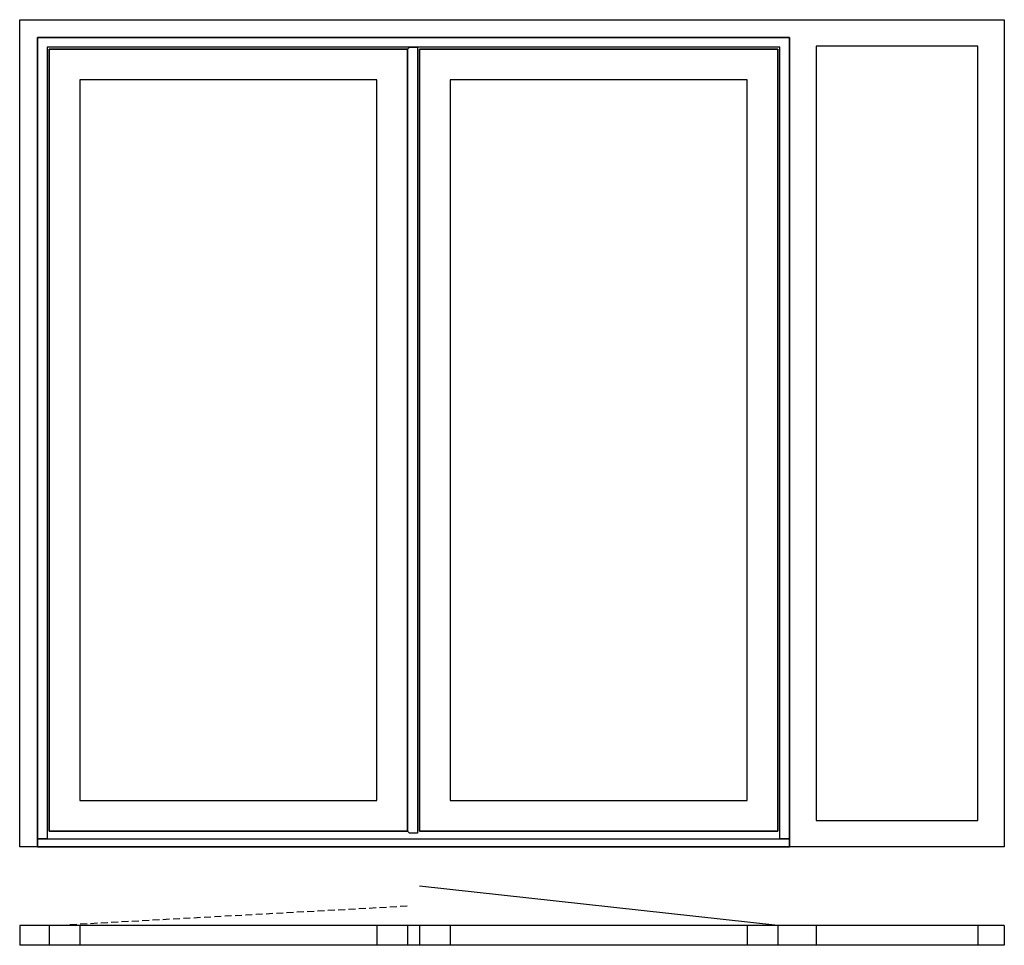
# Model space of a CAD drawing. Extents: x 0 to 2500, y 0 to 2350.
import ezdxf

# ---------------------------------------------------------------- set-up
doc = ezdxf.new("R2010")
doc.units = 0
doc.header["$LTSCALE"] = 7
doc.header["$MEASUREMENT"] = 0
doc.linetypes.add('DASHED', pattern=[0.75, 0.5, -0.25])
doc.layers.add('sapa_elevation', color=7, linetype='CONTINUOUS')

msp = doc.modelspace()

# ---------------------------------------------------------------- linework, layer by layer
at = {"layer": 'sapa_elevation'}
for p, q in [((1925, 50), (1015, 150)), ((2500, 50), (0, 50)), ((0, 50), (0, 0)), ((75, 50), (75, 0)), ((153, 50), (153, 0)), ((907, 50), (907, 0)), ((985, 50), (985, 0)), ((1015, 50), (1015, 0)), ((1093, 50), (1093, 0)), ((1847, 50), (1847, 0)), ((1925, 50), (1925, 0)), ((2022, 50), (2022, 0)), ((2433, 50), (2433, 0)), ((2500, 50), (2500, 0)), ((2500, 0), (0, 0))]:
    msp.add_line(p, q, dxfattribs=at)
at = {"layer": 'sapa_elevation', "linetype": 'DASHED', "ltscale": 5}
msp.add_line((75, 50), (985, 100), dxfattribs=at)
at = {"layer": 'sapa_elevation'}
for points in [[(45, 2305), (45, 250), (0, 250), (0, 2350), (45, 2350)], [(45, 2350), (2433, 2350)], [(2433, 2350), (2500, 2350), (2500, 250), (2433, 250)], [(1955, 2305), (45, 2305)], [(70, 2280), (70, 270), (45, 270), (45, 2305)], [(45, 2305), (1955, 2305)], [(1955, 2305), (1955, 270), (1930, 270)], [(2022, 250), (1955, 250), (1955, 2305)], [(1930, 2280), (70, 2280)], [(75, 2275), (75, 290)], [(985, 2275), (75, 2275)], [(75, 290), (75, 2275)], [(75, 2275), (985, 2275)], [(1010, 2280), (1010, 285), (990, 285), (985, 290), (985, 2275), (990, 2280), (1010, 2280)], [(985, 2275), (985, 290)], [(1015, 2275), (1015, 290)], [(1925, 2275), (1015, 2275)], [(1015, 290), (1015, 2275)], [(1015, 2275), (1925, 2275)], [(1925, 290), (1925, 2275)], [(1925, 2275), (1925, 290)], [(1930, 270), (1930, 2280)], [(2022, 2283), (2022, 317)], [(2433, 2283), (2022, 2283)], [(2433, 317), (2433, 2283)], [(153, 2197), (153, 368)], [(907, 2197), (153, 2197)], [(907, 368), (907, 2197)], [(1093, 2197), (1093, 368)], [(1847, 2197), (1093, 2197)], [(1847, 368), (1847, 2197)], [(153, 368), (907, 368)], [(1093, 368), (1847, 368)], [(2022, 317), (2433, 317)], [(75, 290), (985, 290)], [(985, 290), (75, 290)], [(1015, 290), (1925, 290)], [(1925, 290), (1015, 290)], [(45, 270), (1955, 270), (1955, 250), (45, 250), (45, 270)], [(45, 250), (1955, 250)], [(2433, 250), (2022, 250)]]:
    msp.add_lwpolyline(points, dxfattribs=at)

doc.saveas('drawing.dxf')
